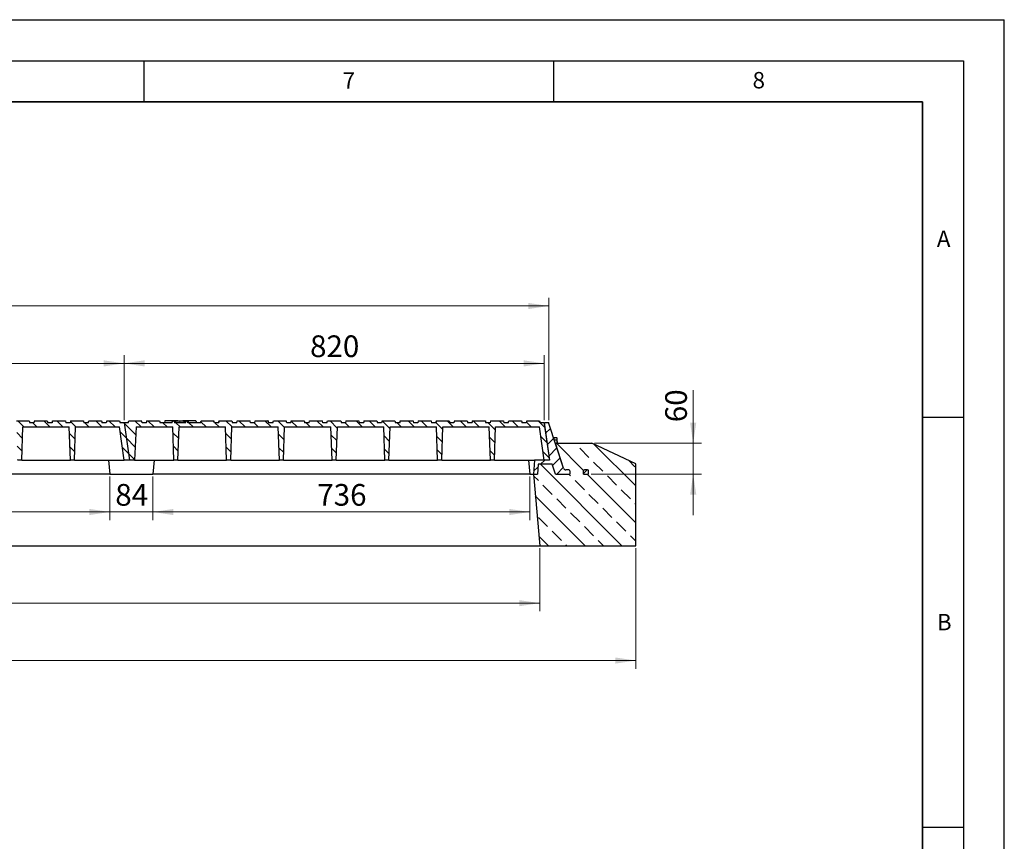
# Model space of a CAD drawing. Units: millimetres. Extents: x 0 to 420, y 0 to 297.
# Drawn here: x 300 to 420, y 197 to 297 of the extents above; entities that cross this region are included whole.
import ezdxf

# ---------------------------------------------------------------- set-up
doc = ezdxf.new("R2010")
doc.units = ezdxf.units.MM
doc.layers.add('LINIEN-DICK', color=7, linetype='Continuous', lineweight=35)
doc.layers.add('LINIEN-DÜNN', color=7, linetype='Continuous')
doc.layers.add('VORLAGE_TEXT', color=7, linetype='Continuous')
doc.styles.add('SLDTEXTSTYLE0', font='TXT', dxfattribs={"width": 0.605})
doc.dimstyles.new('SLDDIMSTYLE0', dxfattribs={"dimtxt": 2.568319, "dimasz": 2.5, "dimexe": 0, "dimexo": 0.0625, "dimgap": 0.64208, "dimtad": 1, "dimlfac": 16, "dimrnd": 1e-09, "dimzin": 12, "dimdsep": 46, "dimtxsty": 'SLDTEXTSTYLE0', "dimsah": 1, "dimcen": 0.09, "dimadec": 0, "dimazin": 3, "dimtfac": 1, "dimtdec": 3, "dimtofl": 0, "dimtmove": 0, "dimatfit": 3, "dimfxl": 1, "dimfrac": 2, "dimtolj": 1, "dimtzin": 12, "dimarcsym": 0})
doc.dimstyles.new('SLDDIMSTYLE1', dxfattribs={"dimtxt": 2.568319, "dimasz": 2.5, "dimexe": 0, "dimexo": 0.0625, "dimgap": 0.64208, "dimtad": 1, "dimlfac": 16, "dimrnd": 1e-09, "dimzin": 12, "dimdsep": 46, "dimtxsty": 'SLDTEXTSTYLE0', "dimsah": 1, "dimcen": 0.09, "dimadec": 0, "dimazin": 3, "dimtfac": 1, "dimtdec": 3, "dimtmove": 0, "dimatfit": 0, "dimfxl": 1, "dimfrac": 2, "dimtolj": 1, "dimtzin": 12, "dimarcsym": 0})
doc.dimstyles.new('SLDDIMSTYLE2', dxfattribs={"dimtxt": 2.568319, "dimasz": 2.5, "dimexe": 0, "dimexo": 0.0625, "dimgap": 0.64208, "dimtad": 1, "dimdec": 0, "dimlfac": 16, "dimrnd": 1e-09, "dimzin": 12, "dimdsep": 46, "dimtxsty": 'SLDTEXTSTYLE0', "dimsah": 1, "dimcen": 0.09, "dimadec": 0, "dimazin": 3, "dimtfac": 1, "dimtdec": 3, "dimtofl": 0, "dimtmove": 0, "dimatfit": 3, "dimfxl": 1, "dimfrac": 2, "dimtolj": 1, "dimtzin": 12, "dimarcsym": 0})
pattern_1 = [(45, (0, 0), (-0.79375, 0.79375), [])]
pattern_2 = [(135, (0, 0), (-0.79375, -0.79375), [])]

# ---------------------------------------------------------------- blocks, each defined once
blk = doc.blocks.new('_D')
at = {"color": 7, "linetype": 'Continuous', "lineweight": 0}
for p, q in [((209.53, 248.13), (209.53, 263.08)), ((209.53, 262.08), (364.41, 262.08)), ((364.41, 248.13), (364.41, 263.08))]:
    blk.add_line(p, q, dxfattribs=at)
at = {"color": 7, "linetype": 'Continuous', "lineweight": 18}
for points in [[(209.53, 262.08), (212.03, 261.7), (212.03, 262.45)], [(364.41, 262.08), (361.91, 262.45), (361.91, 261.7)]]:
    blk.add_solid(points, dxfattribs=at)
at = {"color": 7, "linetype": 'Continuous', "lineweight": 18, "insert": (283.05, 265.49), "char_height": 2.646, "attachment_point": 1, "style": 'SLDTEXTSTYLE0'}
blk.add_mtext('2478', dxfattribs=at)
blk = doc.blocks.new('_D_1')
at = {"color": 7, "linetype": 'Continuous', "lineweight": 0}
for p, q in [((382.03, 245.33), (382.03, 251.82)), ((369.97, 245.33), (383.03, 245.33)), ((382.03, 241.58), (382.03, 245.33)), ((369.58, 241.58), (383.03, 241.58)), ((382.03, 241.58), (382.03, 236.58))]:
    blk.add_line(p, q, dxfattribs=at)
at = {"color": 7, "linetype": 'Continuous', "lineweight": 18}
for points in [[(382.03, 245.33), (382.41, 247.83), (381.66, 247.83)], [(382.03, 241.58), (381.66, 239.08), (382.41, 239.08)]]:
    blk.add_solid(points, dxfattribs=at)
at = {"color": 7, "linetype": 'Continuous', "lineweight": 18, "insert": (378.62, 247.9), "char_height": 2.646, "attachment_point": 1, "rotation": 90, "style": 'SLDTEXTSTYLE0'}
blk.add_mtext('60', dxfattribs=at)
blk = doc.blocks.new('_D_2')
at = {"color": 7, "linetype": 'Continuous', "lineweight": 0}
for p, q in [((316.1, 241.28), (316.1, 235.95)), ((362.1, 241.28), (362.1, 235.95)), ((362.1, 236.95), (316.1, 236.95))]:
    blk.add_line(p, q, dxfattribs=at)
at = {"color": 7, "linetype": 'Continuous', "lineweight": 18}
for points in [[(316.1, 236.95), (318.6, 236.57), (318.6, 237.32)], [(362.1, 236.95), (359.6, 237.32), (359.6, 236.57)]]:
    blk.add_solid(points, dxfattribs=at)
at = {"color": 7, "linetype": 'Continuous', "lineweight": 18, "insert": (336.16, 240.36), "char_height": 2.646, "attachment_point": 1, "style": 'SLDTEXTSTYLE0'}
blk.add_mtext('736', dxfattribs=at)
blk = doc.blocks.new('_D_3')
at = {"color": 7, "linetype": 'Continuous', "lineweight": 0}
for p, q in [((310.85, 241.28), (310.85, 235.95)), ((316.1, 241.28), (316.1, 235.95)), ((310.85, 236.95), (305.85, 236.95)), ((310.85, 236.95), (316.1, 236.95)), ((316.1, 236.95), (321.1, 236.95))]:
    blk.add_line(p, q, dxfattribs=at)
at = {"color": 7, "linetype": 'Continuous', "lineweight": 18}
for points in [[(310.85, 236.95), (308.35, 237.32), (308.35, 236.57)], [(316.1, 236.95), (318.6, 236.57), (318.6, 237.32)]]:
    blk.add_solid(points, dxfattribs=at)
at = {"color": 7, "linetype": 'Continuous', "lineweight": 18, "insert": (311.51, 240.36), "char_height": 2.646, "attachment_point": 1, "style": 'SLDTEXTSTYLE0'}
blk.add_mtext('84', dxfattribs=at)
blk = doc.blocks.new('_D_4')
at = {"color": 7, "linetype": 'Continuous', "lineweight": 0}
for p, q in [((264.85, 241.28), (264.85, 235.95)), ((310.85, 241.28), (310.85, 235.95)), ((310.85, 236.95), (264.85, 236.95))]:
    blk.add_line(p, q, dxfattribs=at)
at = {"color": 7, "linetype": 'Continuous', "lineweight": 18}
for points in [[(264.85, 236.95), (267.35, 236.57), (267.35, 237.32)], [(310.85, 236.95), (308.35, 237.32), (308.35, 236.57)]]:
    blk.add_solid(points, dxfattribs=at)
at = {"color": 7, "linetype": 'Continuous', "lineweight": 18, "insert": (284.91, 240.36), "char_height": 2.646, "attachment_point": 1, "style": 'SLDTEXTSTYLE0'}
blk.add_mtext('736', dxfattribs=at)
blk = doc.blocks.new('_D_5')
at = {"color": 7, "linetype": 'Continuous', "lineweight": 0}
for p, q in [((312.59, 248.13), (312.59, 256.08)), ((363.84, 248.13), (363.84, 256.08)), ((312.59, 255.08), (363.84, 255.08))]:
    blk.add_line(p, q, dxfattribs=at)
at = {"color": 7, "linetype": 'Continuous', "lineweight": 18}
for points in [[(312.59, 255.08), (315.09, 254.7), (315.09, 255.45)], [(363.84, 255.08), (361.34, 255.45), (361.34, 254.7)]]:
    blk.add_solid(points, dxfattribs=at)
at = {"color": 7, "linetype": 'Continuous', "lineweight": 18, "insert": (335.28, 258.49), "char_height": 2.646, "attachment_point": 1, "style": 'SLDTEXTSTYLE0'}
blk.add_mtext('820', dxfattribs=at)
blk = doc.blocks.new('_D_6')
at = {"color": 7, "linetype": 'Continuous', "lineweight": 0}
for p, q in [((200.66, 232.53), (200.66, 217.83)), ((375.03, 232.53), (375.03, 217.83)), ((200.66, 218.83), (375.03, 218.83))]:
    blk.add_line(p, q, dxfattribs=at)
at = {"color": 7, "linetype": 'Continuous', "lineweight": 18}
for points in [[(200.66, 218.83), (203.16, 218.45), (203.16, 219.2)], [(375.03, 218.83), (372.53, 219.2), (372.53, 218.45)]]:
    blk.add_solid(points, dxfattribs=at)
at = {"color": 7, "linetype": 'Continuous', "lineweight": 18, "insert": (283.92, 222.24), "char_height": 2.646, "attachment_point": 1, "style": 'SLDTEXTSTYLE0'}
blk.add_mtext('2790', dxfattribs=at)
blk = doc.blocks.new('_D_7')
at = {"color": 7, "linetype": 'Continuous', "lineweight": 0}
for p, q in [((212.39, 232.53), (212.39, 224.83)), ((363.3, 232.53), (363.3, 224.83)), ((212.39, 225.83), (363.3, 225.83))]:
    blk.add_line(p, q, dxfattribs=at)
at = {"color": 7, "linetype": 'Continuous', "lineweight": 18}
for points in [[(212.39, 225.83), (214.89, 225.45), (214.89, 226.2)], [(363.3, 225.83), (360.8, 226.2), (360.8, 225.45)]]:
    blk.add_solid(points, dxfattribs=at)
at = {"color": 7, "linetype": 'Continuous', "lineweight": 18, "insert": (283.92, 229.24), "char_height": 2.646, "attachment_point": 1, "style": 'SLDTEXTSTYLE0'}
blk.add_mtext('2415', dxfattribs=at)
blk = doc.blocks.new('_D_12')
at = {"color": 7, "linetype": 'Continuous', "lineweight": 0}
for p, q in [((261.34, 248.13), (261.34, 256.08)), ((312.59, 248.13), (312.59, 256.08)), ((261.34, 255.08), (312.59, 255.08))]:
    blk.add_line(p, q, dxfattribs=at)
at = {"color": 7, "linetype": 'Continuous', "lineweight": 18}
for points in [[(261.34, 255.08), (263.84, 254.7), (263.84, 255.45)], [(312.59, 255.08), (310.09, 255.45), (310.09, 254.7)]]:
    blk.add_solid(points, dxfattribs=at)
at = {"color": 7, "linetype": 'Continuous', "lineweight": 18, "insert": (284.03, 258.49), "char_height": 2.646, "attachment_point": 1, "style": 'SLDTEXTSTYLE0'}
blk.add_mtext('820', dxfattribs=at)

msp = doc.modelspace()

# ---------------------------------------------------------------- hatches: boundary and pattern name
at = {"linetype": 'Continuous', "lineweight": 18}
h = msp.add_hatch(dxfattribs=at)
h.set_pattern_fill('DIN 201 grey cast iron', scale=0.25, angle=90, style=0, pattern_type=2)
h.set_pattern_definition(pattern_2)
edge = h.paths.add_edge_path(flags=0)
edge.add_line((303.86166, 248.0758), (303.79468, 247.8258))
edge.add_line((303.79468, 247.8258), (303.26968, 247.8258))
edge.add_line((303.26968, 247.8258), (303.20269, 248.0758))
edge.add_line((303.20269, 248.0758), (301.64916, 248.0758))
edge.add_line((301.64916, 248.0758), (301.58218, 247.8258))
edge.add_line((301.58218, 247.8258), (301.07593, 247.8258))
edge.add_line((301.07593, 247.8258), (301.00894, 248.0758))
edge.add_line((301.00894, 248.0758), (299.45541, 248.0758))
edge.add_line((299.45541, 248.0758), (299.38843, 247.8258))
edge.add_line((299.38843, 247.8258), (298.85718, 247.8258))
edge.add_line((298.85718, 247.8258), (298.79019, 248.0758))
edge.add_line((298.79019, 248.0758), (297.23666, 248.0758))
edge.add_line((297.23666, 248.0758), (297.16968, 247.8258))
edge.add_line((297.16968, 247.8258), (296.66968, 247.8258))
edge.add_line((296.66968, 247.8258), (296.60269, 248.0758))
edge.add_line((296.60269, 248.0758), (295.04916, 248.0758))
edge.add_line((295.04916, 248.0758), (294.98218, 247.8258))
edge.add_line((294.98218, 247.8258), (294.44468, 247.8258))
edge.add_line((294.44468, 247.8258), (294.37769, 248.0758))
edge.add_line((294.37769, 248.0758), (292.82416, 248.0758))
edge.add_line((292.82416, 248.0758), (292.75718, 247.8258))
edge.add_line((292.75718, 247.8258), (292.26343, 247.8258))
edge.add_line((292.26343, 247.8258), (292.19644, 248.0758))
edge.add_line((292.19644, 248.0758), (290.64291, 248.0758))
edge.add_line((290.64291, 248.0758), (290.57593, 247.8258))
edge.add_line((290.57593, 247.8258), (290.03218, 247.8258))
edge.add_line((290.03218, 247.8258), (289.96519, 248.0758))
edge.add_line((289.96519, 248.0758), (288.41166, 248.0758))
edge.add_line((288.41166, 248.0758), (288.34468, 247.8258))
edge.add_line((288.34468, 247.8258), (287.85718, 247.8258))
edge.add_line((287.85718, 247.8258), (287.79019, 248.0758))
edge.add_line((287.79019, 248.0758), (286.14916, 248.0758))
edge.add_line((286.14916, 248.0758), (286.08218, 247.8258))
edge.add_line((286.08218, 247.8258), (285.59468, 247.8258))
edge.add_line((285.59468, 247.8258), (285.52769, 248.0758))
edge.add_line((285.52769, 248.0758), (283.97416, 248.0758))
edge.add_line((283.97416, 248.0758), (283.90718, 247.8258))
edge.add_line((283.90718, 247.8258), (283.36343, 247.8258))
edge.add_line((283.36343, 247.8258), (283.29644, 248.0758))
edge.add_line((283.29644, 248.0758), (281.74291, 248.0758))
edge.add_line((281.74291, 248.0758), (281.67593, 247.8258))
edge.add_line((281.67593, 247.8258), (281.18218, 247.8258))
edge.add_line((281.18218, 247.8258), (281.11519, 248.0758))
edge.add_line((281.11519, 248.0758), (279.56166, 248.0758))
edge.add_line((279.56166, 248.0758), (279.49468, 247.8258))
edge.add_line((279.49468, 247.8258), (278.95718, 247.8258))
edge.add_line((278.95718, 247.8258), (278.89019, 248.0758))
edge.add_line((278.89019, 248.0758), (277.33666, 248.0758))
edge.add_line((277.33666, 248.0758), (277.26968, 247.8258))
edge.add_line((277.26968, 247.8258), (276.76968, 247.8258))
edge.add_line((276.76968, 247.8258), (276.70269, 248.0758))
edge.add_line((276.70269, 248.0758), (275.14916, 248.0758))
edge.add_line((275.14916, 248.0758), (275.08218, 247.8258))
edge.add_line((275.08218, 247.8258), (274.55093, 247.8258))
edge.add_line((274.55093, 247.8258), (274.48394, 248.0758))
edge.add_line((274.48394, 248.0758), (272.93041, 248.0758))
edge.add_line((272.93041, 248.0758), (272.86343, 247.8258))
edge.add_line((272.86343, 247.8258), (272.35718, 247.8258))
edge.add_line((272.35718, 247.8258), (272.29019, 248.0758))
edge.add_line((272.29019, 248.0758), (270.73666, 248.0758))
edge.add_line((270.73666, 248.0758), (270.66968, 247.8258))
edge.add_line((270.66968, 247.8258), (269.12644, 247.8258))
edge.add_spline(control_points=[(269.12644, 247.8258), (269.11831, 247.85611), (269.11019, 247.88642), (269.10206, 247.91674), (269.09343, 247.94892), (269.0848, 247.98111), (269.07618, 248.0133)], knot_values=[0.000093177, 0.000093177, 0.000093177, 0.000093177, 0.001599546, 0.001599546, 0.001599546, 0.003199093, 0.003199093, 0.003199093, 0.003199093], weights=[1, 1, 1, 1, 1, 1, 1], degree=3, periodic=0)
edge.add_line((269.07618, 248.0133), (268.87679, 248.0133))
edge.add_spline(control_points=[(268.87679, 248.0133), (268.86841, 247.98205), (268.86003, 247.9508), (268.85165, 247.91955), (268.84327, 247.8883), (268.83489, 247.85705), (268.82651, 247.8258)], knot_values=[0, 0, 0, 0, 0.001552995, 0.001552995, 0.001552995, 0.003105991, 0.003105991, 0.003105991, 0.003105991], weights=[1, 1, 1, 1, 1, 1, 1], degree=3, periodic=0)
edge.add_line((268.82651, 247.8258), (267.48796, 247.8258))
edge.add_spline(control_points=[(267.48796, 247.8258), (267.4712, 247.8883), (267.45443, 247.9508), (267.43767, 248.0133)], knot_values=[0, 0, 0, 0, 0.00310605, 0.00310605, 0.00310605, 0.00310605], weights=[1, 1, 1, 1], degree=3, periodic=0)
edge.add_line((267.43767, 248.0133), (267.23816, 248.0133))
edge.add_spline(control_points=[(267.23816, 248.0133), (267.22953, 247.98111), (267.2209, 247.94892), (267.21228, 247.91674), (267.20415, 247.88642), (267.19603, 247.85611), (267.1879, 247.8258)], knot_values=[0, 0, 0, 0, 0.001599542, 0.001599542, 0.001599542, 0.003105906, 0.003105906, 0.003105906, 0.003105906], weights=[1, 1, 1, 1, 1, 1, 1], degree=3, periodic=0)
edge.add_line((267.1879, 247.8258), (265.73843, 247.8258))
edge.add_line((265.73843, 247.8258), (265.67144, 248.0758))
edge.add_line((265.67144, 248.0758), (264.11791, 248.0758))
edge.add_line((264.11791, 248.0758), (264.05093, 247.8258))
edge.add_line((264.05093, 247.8258), (263.53218, 247.8258))
edge.add_line((263.53218, 247.8258), (263.46519, 248.0758))
edge.add_line((263.46519, 248.0758), (261.91166, 248.0758))
edge.add_line((261.91166, 248.0758), (261.84468, 247.8258))
edge.add_line((261.84468, 247.8258), (261.34468, 247.8258))
edge.add_line((261.34468, 247.8258), (261.98589, 243.2633))
edge.add_line((261.98589, 243.2633), (262.61089, 243.2633))
edge.add_line((262.61089, 243.2633), (262.8238, 247.3258))
edge.add_line((262.8238, 247.3258), (267.26531, 247.3258))
edge.add_line((267.26531, 247.3258), (267.40718, 243.2633))
edge.add_line((267.40718, 243.2633), (267.90718, 243.2633))
edge.add_line((267.90718, 243.2633), (268.04904, 247.3258))
edge.add_line((268.04904, 247.3258), (273.70281, 247.3258))
edge.add_line((273.70281, 247.3258), (273.84468, 243.2633))
edge.add_line((273.84468, 243.2633), (274.34468, 243.2633))
edge.add_line((274.34468, 243.2633), (274.48654, 247.3258))
edge.add_line((274.48654, 247.3258), (280.14031, 247.3258))
edge.add_line((280.14031, 247.3258), (280.28218, 243.2633))
edge.add_line((280.28218, 243.2633), (280.78218, 243.2633))
edge.add_line((280.78218, 243.2633), (280.92404, 247.3258))
edge.add_line((280.92404, 247.3258), (286.57781, 247.3258))
edge.add_line((286.57781, 247.3258), (286.71968, 243.2633))
edge.add_line((286.71968, 243.2633), (287.21968, 243.2633))
edge.add_line((287.21968, 243.2633), (287.36154, 247.3258))
edge.add_line((287.36154, 247.3258), (293.01531, 247.3258))
edge.add_line((293.01531, 247.3258), (293.15718, 243.2633))
edge.add_line((293.15718, 243.2633), (293.65718, 243.2633))
edge.add_line((293.65718, 243.2633), (293.79904, 247.3258))
edge.add_line((293.79904, 247.3258), (299.45281, 247.3258))
edge.add_line((299.45281, 247.3258), (299.59468, 243.2633))
edge.add_line((299.59468, 243.2633), (300.09468, 243.2633))
edge.add_line((300.09468, 243.2633), (300.23654, 247.3258))
edge.add_line((300.23654, 247.3258), (305.89031, 247.3258))
edge.add_line((305.89031, 247.3258), (306.03218, 243.2633))
edge.add_line((306.03218, 243.2633), (306.53218, 243.2633))
edge.add_line((306.53218, 243.2633), (306.67404, 247.3258))
edge.add_line((306.67404, 247.3258), (312.03995, 247.3258))
edge.add_line((312.03995, 247.3258), (312.61089, 243.2633))
edge.add_line((312.61089, 243.2633), (313.23589, 243.2633))
edge.add_line((313.23589, 243.2633), (312.59468, 247.8258))
edge.add_line((312.59468, 247.8258), (312.09468, 247.8258))
edge.add_line((312.09468, 247.8258), (312.02769, 248.0758))
edge.add_line((312.02769, 248.0758), (310.47416, 248.0758))
edge.add_line((310.47416, 248.0758), (310.40718, 247.8258))
edge.add_line((310.40718, 247.8258), (309.88843, 247.8258))
edge.add_line((309.88843, 247.8258), (309.82144, 248.0758))
edge.add_line((309.82144, 248.0758), (308.26791, 248.0758))
edge.add_line((308.26791, 248.0758), (308.20093, 247.8258))
edge.add_line((308.20093, 247.8258), (307.68218, 247.8258))
edge.add_line((307.68218, 247.8258), (307.61519, 248.0758))
edge.add_line((307.61519, 248.0758), (306.06166, 248.0758))
edge.add_line((306.06166, 248.0758), (305.99468, 247.8258))
edge.add_line((305.99468, 247.8258), (305.48218, 247.8258))
edge.add_line((305.48218, 247.8258), (305.41519, 248.0758))
edge.add_line((305.41519, 248.0758), (303.86166, 248.0758))
h = msp.add_hatch(dxfattribs=at)
h.set_pattern_fill('DIN 201 grey cast iron', scale=0.25, angle=90, style=0, pattern_type=2)
h.set_pattern_definition(pattern_2)
edge = h.paths.add_edge_path(flags=0)
edge.add_line((355.11166, 248.0758), (355.04468, 247.8258))
edge.add_line((355.04468, 247.8258), (354.51968, 247.8258))
edge.add_line((354.51968, 247.8258), (354.45269, 248.0758))
edge.add_line((354.45269, 248.0758), (352.89916, 248.0758))
edge.add_line((352.89916, 248.0758), (352.83218, 247.8258))
edge.add_line((352.83218, 247.8258), (352.32593, 247.8258))
edge.add_line((352.32593, 247.8258), (352.25894, 248.0758))
edge.add_line((352.25894, 248.0758), (350.70541, 248.0758))
edge.add_line((350.70541, 248.0758), (350.63843, 247.8258))
edge.add_line((350.63843, 247.8258), (350.10718, 247.8258))
edge.add_line((350.10718, 247.8258), (350.04019, 248.0758))
edge.add_line((350.04019, 248.0758), (348.48666, 248.0758))
edge.add_line((348.48666, 248.0758), (348.41968, 247.8258))
edge.add_line((348.41968, 247.8258), (347.91968, 247.8258))
edge.add_line((347.91968, 247.8258), (347.85269, 248.0758))
edge.add_line((347.85269, 248.0758), (346.29916, 248.0758))
edge.add_line((346.29916, 248.0758), (346.23218, 247.8258))
edge.add_line((346.23218, 247.8258), (345.69468, 247.8258))
edge.add_line((345.69468, 247.8258), (345.62769, 248.0758))
edge.add_line((345.62769, 248.0758), (344.07416, 248.0758))
edge.add_line((344.07416, 248.0758), (344.00718, 247.8258))
edge.add_line((344.00718, 247.8258), (343.51343, 247.8258))
edge.add_line((343.51343, 247.8258), (343.44644, 248.0758))
edge.add_line((343.44644, 248.0758), (341.89291, 248.0758))
edge.add_line((341.89291, 248.0758), (341.82593, 247.8258))
edge.add_line((341.82593, 247.8258), (341.28218, 247.8258))
edge.add_line((341.28218, 247.8258), (341.21519, 248.0758))
edge.add_line((341.21519, 248.0758), (339.66166, 248.0758))
edge.add_line((339.66166, 248.0758), (339.59468, 247.8258))
edge.add_line((339.59468, 247.8258), (339.10718, 247.8258))
edge.add_line((339.10718, 247.8258), (339.04019, 248.0758))
edge.add_line((339.04019, 248.0758), (337.39916, 248.0758))
edge.add_line((337.39916, 248.0758), (337.33218, 247.8258))
edge.add_line((337.33218, 247.8258), (336.84468, 247.8258))
edge.add_line((336.84468, 247.8258), (336.77769, 248.0758))
edge.add_line((336.77769, 248.0758), (335.22416, 248.0758))
edge.add_line((335.22416, 248.0758), (335.15718, 247.8258))
edge.add_line((335.15718, 247.8258), (334.61343, 247.8258))
edge.add_line((334.61343, 247.8258), (334.54644, 248.0758))
edge.add_line((334.54644, 248.0758), (332.99291, 248.0758))
edge.add_line((332.99291, 248.0758), (332.92593, 247.8258))
edge.add_line((332.92593, 247.8258), (332.43218, 247.8258))
edge.add_line((332.43218, 247.8258), (332.36519, 248.0758))
edge.add_line((332.36519, 248.0758), (330.81166, 248.0758))
edge.add_line((330.81166, 248.0758), (330.74468, 247.8258))
edge.add_line((330.74468, 247.8258), (330.20718, 247.8258))
edge.add_line((330.20718, 247.8258), (330.14019, 248.0758))
edge.add_line((330.14019, 248.0758), (328.58666, 248.0758))
edge.add_line((328.58666, 248.0758), (328.51968, 247.8258))
edge.add_line((328.51968, 247.8258), (328.01968, 247.8258))
edge.add_line((328.01968, 247.8258), (327.95269, 248.0758))
edge.add_line((327.95269, 248.0758), (326.39916, 248.0758))
edge.add_line((326.39916, 248.0758), (326.33218, 247.8258))
edge.add_line((326.33218, 247.8258), (325.80093, 247.8258))
edge.add_line((325.80093, 247.8258), (325.73394, 248.0758))
edge.add_line((325.73394, 248.0758), (324.18041, 248.0758))
edge.add_line((324.18041, 248.0758), (324.11343, 247.8258))
edge.add_line((324.11343, 247.8258), (323.60718, 247.8258))
edge.add_line((323.60718, 247.8258), (323.54019, 248.0758))
edge.add_line((323.54019, 248.0758), (321.98666, 248.0758))
edge.add_line((321.98666, 248.0758), (321.91968, 247.8258))
edge.add_line((321.91968, 247.8258), (320.37644, 247.8258))
edge.add_spline(control_points=[(320.37644, 247.8258), (320.36831, 247.85611), (320.36019, 247.88642), (320.35206, 247.91674), (320.34343, 247.94892), (320.3348, 247.98111), (320.32618, 248.0133)], knot_values=[0.000093177, 0.000093177, 0.000093177, 0.000093177, 0.001599546, 0.001599546, 0.001599546, 0.003199093, 0.003199093, 0.003199093, 0.003199093], weights=[1, 1, 1, 1, 1, 1, 1], degree=3, periodic=0)
edge.add_line((320.32618, 248.0133), (320.12679, 248.0133))
edge.add_spline(control_points=[(320.12679, 248.0133), (320.11841, 247.98205), (320.11003, 247.9508), (320.10165, 247.91955), (320.09327, 247.8883), (320.08489, 247.85705), (320.07651, 247.8258)], knot_values=[0, 0, 0, 0, 0.001552995, 0.001552995, 0.001552995, 0.003105991, 0.003105991, 0.003105991, 0.003105991], weights=[1, 1, 1, 1, 1, 1, 1], degree=3, periodic=0)
edge.add_line((320.07651, 247.8258), (318.73796, 247.8258))
edge.add_spline(control_points=[(318.73796, 247.8258), (318.7212, 247.8883), (318.70443, 247.9508), (318.68767, 248.0133)], knot_values=[0, 0, 0, 0, 0.00310605, 0.00310605, 0.00310605, 0.00310605], weights=[1, 1, 1, 1], degree=3, periodic=0)
edge.add_line((318.68767, 248.0133), (318.48816, 248.0133))
edge.add_spline(control_points=[(318.48816, 248.0133), (318.47953, 247.98111), (318.4709, 247.94892), (318.46228, 247.91674), (318.45415, 247.88642), (318.44603, 247.85611), (318.4379, 247.8258)], knot_values=[0, 0, 0, 0, 0.001599542, 0.001599542, 0.001599542, 0.003105906, 0.003105906, 0.003105906, 0.003105906], weights=[1, 1, 1, 1, 1, 1, 1], degree=3, periodic=0)
edge.add_line((318.4379, 247.8258), (316.98843, 247.8258))
edge.add_line((316.98843, 247.8258), (316.92144, 248.0758))
edge.add_line((316.92144, 248.0758), (315.36791, 248.0758))
edge.add_line((315.36791, 248.0758), (315.30093, 247.8258))
edge.add_line((315.30093, 247.8258), (314.78218, 247.8258))
edge.add_line((314.78218, 247.8258), (314.71519, 248.0758))
edge.add_line((314.71519, 248.0758), (313.16166, 248.0758))
edge.add_line((313.16166, 248.0758), (313.09468, 247.8258))
edge.add_line((313.09468, 247.8258), (312.59468, 247.8258))
edge.add_line((312.59468, 247.8258), (313.23589, 243.2633))
edge.add_line((313.23589, 243.2633), (313.86089, 243.2633))
edge.add_line((313.86089, 243.2633), (314.0738, 247.3258))
edge.add_line((314.0738, 247.3258), (318.51531, 247.3258))
edge.add_line((318.51531, 247.3258), (318.65718, 243.2633))
edge.add_line((318.65718, 243.2633), (319.15718, 243.2633))
edge.add_line((319.15718, 243.2633), (319.29904, 247.3258))
edge.add_line((319.29904, 247.3258), (324.95281, 247.3258))
edge.add_line((324.95281, 247.3258), (325.09468, 243.2633))
edge.add_line((325.09468, 243.2633), (325.59468, 243.2633))
edge.add_line((325.59468, 243.2633), (325.73654, 247.3258))
edge.add_line((325.73654, 247.3258), (331.39031, 247.3258))
edge.add_line((331.39031, 247.3258), (331.53218, 243.2633))
edge.add_line((331.53218, 243.2633), (332.03218, 243.2633))
edge.add_line((332.03218, 243.2633), (332.17404, 247.3258))
edge.add_line((332.17404, 247.3258), (337.82781, 247.3258))
edge.add_line((337.82781, 247.3258), (337.96968, 243.2633))
edge.add_line((337.96968, 243.2633), (338.46968, 243.2633))
edge.add_line((338.46968, 243.2633), (338.61154, 247.3258))
edge.add_line((338.61154, 247.3258), (344.26531, 247.3258))
edge.add_line((344.26531, 247.3258), (344.40718, 243.2633))
edge.add_line((344.40718, 243.2633), (344.90718, 243.2633))
edge.add_line((344.90718, 243.2633), (345.04904, 247.3258))
edge.add_line((345.04904, 247.3258), (350.70281, 247.3258))
edge.add_line((350.70281, 247.3258), (350.84468, 243.2633))
edge.add_line((350.84468, 243.2633), (351.34468, 243.2633))
edge.add_line((351.34468, 243.2633), (351.48654, 247.3258))
edge.add_line((351.48654, 247.3258), (357.14031, 247.3258))
edge.add_line((357.14031, 247.3258), (357.28218, 243.2633))
edge.add_line((357.28218, 243.2633), (357.78218, 243.2633))
edge.add_line((357.78218, 243.2633), (357.92404, 247.3258))
edge.add_line((357.92404, 247.3258), (363.28995, 247.3258))
edge.add_line((363.28995, 247.3258), (363.86089, 243.2633))
edge.add_line((363.86089, 243.2633), (364.48589, 243.2633))
edge.add_line((364.48589, 243.2633), (363.84468, 247.8258))
edge.add_line((363.84468, 247.8258), (363.34468, 247.8258))
edge.add_line((363.34468, 247.8258), (363.27769, 248.0758))
edge.add_line((363.27769, 248.0758), (361.72416, 248.0758))
edge.add_line((361.72416, 248.0758), (361.65718, 247.8258))
edge.add_line((361.65718, 247.8258), (361.13843, 247.8258))
edge.add_line((361.13843, 247.8258), (361.07144, 248.0758))
edge.add_line((361.07144, 248.0758), (359.51791, 248.0758))
edge.add_line((359.51791, 248.0758), (359.45093, 247.8258))
edge.add_line((359.45093, 247.8258), (358.93218, 247.8258))
edge.add_line((358.93218, 247.8258), (358.86519, 248.0758))
edge.add_line((358.86519, 248.0758), (357.31166, 248.0758))
edge.add_line((357.31166, 248.0758), (357.24468, 247.8258))
edge.add_line((357.24468, 247.8258), (356.73218, 247.8258))
edge.add_line((356.73218, 247.8258), (356.66519, 248.0758))
edge.add_line((356.66519, 248.0758), (355.11166, 248.0758))
h = msp.add_hatch(dxfattribs=at)
h.set_pattern_fill('DIN 201 grey cast iron', scale=0.25, style=0, pattern_type=2)
h.set_pattern_definition(pattern_1)
edge = h.paths.add_edge_path(flags=0)
edge.add_line((366.2053, 242.29173), (364.43524, 247.73943))
edge.add_arc((364.31636, 247.7008), 0.125, 18, 90)
edge.add_line((364.31636, 247.8258), (363.98847, 247.8258))
edge.add_arc((363.98847, 247.7008), 0.125, 90, 188)
edge.add_line((363.86469, 247.6834), (364.48589, 243.2633))
edge.add_line((364.48589, 243.2633), (362.68319, 243.2633))
edge.add_line((362.68319, 243.2633), (362.53556, 241.5758))
edge.add_line((362.53556, 241.5758), (363.03556, 241.5758))
edge.add_line((363.03556, 241.5758), (363.09779, 242.7633))
edge.add_line((363.09779, 242.7633), (364.82712, 242.7633))
edge.add_line((364.82712, 242.7633), (365.21297, 241.5758))
edge.add_line((365.21297, 241.5758), (366.96297, 241.5758))
edge.add_line((366.96297, 241.5758), (366.96297, 241.9508))
edge.add_arc((366.83797, 241.9508), 0.125, 0, 90)
edge.add_line((366.83797, 242.0758), (366.50251, 242.0758))
edge.add_arc((366.50251, 242.3883), 0.3125, 198, 270, ccw=False)
h = msp.add_hatch(dxfattribs=at)
h.set_pattern_fill('ANSI33', scale=0.5, angle=90, style=0)
edge = h.paths.add_edge_path(flags=0)
edge.add_line((366.96297, 241.5758), (365.21297, 241.5758))
edge.add_line((365.21297, 241.5758), (364.82712, 242.7633))
edge.add_line((364.82712, 242.7633), (363.09779, 242.7633))
edge.add_line((363.09779, 242.7633), (363.03556, 241.5758))
edge.add_line((363.03556, 241.5758), (362.53556, 241.5758))
edge.add_line((362.53556, 241.5758), (363.30108, 232.8258))
edge.add_line((363.30108, 232.8258), (375.03218, 232.8258))
edge.add_line((375.03218, 232.8258), (375.03218, 242.8258))
edge.add_line((375.03218, 242.8258), (369.67091, 245.3258))
edge.add_line((369.67091, 245.3258), (365.21948, 245.3258))
edge.add_line((365.21948, 245.3258), (366.2053, 242.29173))
edge.add_arc((366.50251, 242.3883), 0.3125, 198, 270)
edge.add_line((366.50251, 242.0758), (366.83797, 242.0758))
edge.add_arc((366.83797, 241.9508), 0.125, 0, 90, ccw=False)
edge.add_line((366.96297, 241.9508), (366.96297, 241.5758))
edge = h.paths.add_edge_path(flags=0)
edge.add_arc((369.15047, 241.9508), 0.125, 0, 90, ccw=False)
edge.add_line((369.27547, 241.9508), (369.27547, 241.5758))
edge.add_line((369.27547, 241.5758), (368.65047, 241.5758))
edge.add_line((368.65047, 241.5758), (368.65047, 241.9508))
edge.add_arc((368.77547, 241.9508), 0.125, 90, 180, ccw=False)
edge.add_line((368.77547, 242.0758), (369.15047, 242.0758))
h = msp.add_hatch(dxfattribs=at)
h.set_pattern_fill('DIN 201 grey cast iron', scale=0.25, style=0, pattern_type=2)
h.set_pattern_definition(pattern_1)
edge = h.paths.add_edge_path(flags=0)
edge.add_line((369.27547, 241.5758), (369.27547, 241.9508))
edge.add_arc((369.15047, 241.9508), 0.125, 0, 90)
edge.add_line((369.15047, 242.0758), (368.77547, 242.0758))
edge.add_arc((368.77547, 241.9508), 0.125, 90, 180)
edge.add_line((368.65047, 241.9508), (368.65047, 241.5758))
edge.add_line((368.65047, 241.5758), (369.27547, 241.5758))

# ---------------------------------------------------------------- linework, layer by layer
at = {"color": 7, "linetype": 'Continuous', "lineweight": 25}
for p, q in [((299.45541, 248.0758), (301.00894, 248.0758)), ((301.00894, 248.0758), (301.07593, 247.8258)), ((301.00894, 248.0758), (301.01519, 248.0758)), ((301.01519, 248.0758), (301.08218, 247.8258)), ((301.58218, 247.8258), (301.07593, 247.8258)), ((301.64916, 248.0758), (301.58218, 247.8258)), ((301.64916, 248.0758), (303.20269, 248.0758)), ((303.20269, 248.0758), (303.26968, 247.8258)), ((303.79468, 247.8258), (303.26968, 247.8258)), ((303.85541, 248.0758), (303.78843, 247.8258)), ((303.79468, 247.8258), (303.86166, 248.0758)), ((303.85541, 248.0758), (303.86166, 248.0758)), ((303.86166, 248.0758), (305.41519, 248.0758)), ((305.41519, 248.0758), (305.48218, 247.8258)), ((305.41519, 248.0758), (305.42769, 248.0758)), ((305.42769, 248.0758), (305.49468, 247.8258)), ((305.99468, 247.8258), (305.48218, 247.8258)), ((306.06166, 248.0758), (305.99468, 247.8258)), ((306.06166, 248.0758), (307.61519, 248.0758)), ((307.61519, 248.0758), (307.68218, 247.8258)), ((308.20093, 247.8258), (307.68218, 247.8258)), ((308.20093, 247.8258), (308.26791, 248.0758)), ((308.26791, 248.0758), (309.82144, 248.0758)), ((309.82144, 248.0758), (309.88843, 247.8258)), ((309.82144, 248.0758), (309.84019, 248.0758)), ((309.84019, 248.0758), (309.90718, 247.8258)), ((310.40718, 247.8258), (309.88843, 247.8258)), ((310.47416, 248.0758), (310.40718, 247.8258)), ((310.47416, 248.0758), (312.02769, 248.0758)), ((312.02769, 248.0758), (312.09468, 247.8258)), ((312.59468, 247.8258), (312.09468, 247.8258)), ((312.59468, 247.8258), (313.23589, 243.2633)), ((313.09468, 247.8258), (312.59468, 247.8258)), ((313.09468, 247.8258), (313.16166, 248.0758)), ((313.16166, 248.0758), (314.71519, 248.0758)), ((314.78218, 247.8258), (314.71519, 248.0758)), ((315.30093, 247.8258), (314.78218, 247.8258)), ((315.34916, 248.0758), (315.28218, 247.8258)), ((315.30093, 247.8258), (315.36791, 248.0758)), ((315.36791, 248.0758), (315.34916, 248.0758)), ((315.36791, 248.0758), (316.92144, 248.0758)), ((316.92144, 248.0758), (316.98843, 247.8258)), ((318.4379, 247.8258), (316.98843, 247.8258)), ((317.57416, 248.0758), (317.50718, 247.8258)), ((319.12769, 248.0758), (317.57416, 248.0758)), ((318.43762, 247.8258), (318.48787, 248.0133)), ((318.68767, 248.0133), (318.48816, 248.0133)), ((318.68767, 248.0133), (318.73796, 247.8258)), ((320.07651, 247.8258), (318.73796, 247.8258)), ((319.12769, 248.0758), (319.14444, 248.0133)), ((319.76166, 248.0758), (319.74492, 248.0133)), ((319.77416, 248.0758), (319.75742, 248.0133)), ((319.77416, 248.0758), (319.76166, 248.0758)), ((321.32769, 248.0758), (319.77416, 248.0758)), ((320.32618, 248.0133), (320.12679, 248.0133)), ((320.37674, 247.8258), (320.32648, 248.0133)), ((320.34913, 248.0133), (320.40718, 248.0133)), ((321.91968, 247.8258), (320.37644, 247.8258)), ((320.45742, 247.8258), (320.40718, 248.0133)), ((320.46961, 247.8258), (320.40718, 248.0133)), ((321.32769, 248.0758), (321.39468, 247.8258)), ((321.33394, 248.0758), (321.32769, 248.0758)), ((321.33394, 248.0758), (321.40093, 247.8258)), ((321.91968, 247.8258), (321.98666, 248.0758)), ((321.98666, 248.0758), (323.54019, 248.0758)), ((323.60718, 247.8258), (323.54019, 248.0758)), ((324.11343, 247.8258), (323.60718, 247.8258)), ((324.17416, 248.0758), (324.10718, 247.8258)), ((324.11343, 247.8258), (324.18041, 248.0758)), ((324.18041, 248.0758), (324.17416, 248.0758)), ((324.18041, 248.0758), (325.73394, 248.0758)), ((325.73394, 248.0758), (325.80093, 247.8258)), ((325.74644, 248.0758), (325.73394, 248.0758)), ((325.74644, 248.0758), (325.81343, 247.8258)), ((326.33218, 247.8258), (325.80093, 247.8258)), ((326.33218, 247.8258), (326.39916, 248.0758)), ((326.39916, 248.0758), (327.95269, 248.0758)), ((328.01968, 247.8258), (327.95269, 248.0758)), ((328.51968, 247.8258), (328.01968, 247.8258)), ((328.51968, 247.8258), (328.58666, 248.0758)), ((328.58666, 248.0758), (330.14019, 248.0758)), ((330.14019, 248.0758), (330.20718, 247.8258)), ((330.15894, 248.0758), (330.14019, 248.0758)), ((330.15894, 248.0758), (330.22593, 247.8258)), ((330.74468, 247.8258), (330.20718, 247.8258)), ((330.74468, 247.8258), (330.81166, 248.0758)), ((330.81166, 248.0758), (332.36519, 248.0758)), ((332.43218, 247.8258), (332.36519, 248.0758)), ((332.92593, 247.8258), (332.43218, 247.8258)), ((332.92593, 247.8258), (332.99291, 248.0758)), ((332.99291, 248.0758), (334.54644, 248.0758)), ((334.54644, 248.0758), (334.61343, 247.8258)), ((334.57144, 248.0758), (334.54644, 248.0758)), ((334.57144, 248.0758), (334.63843, 247.8258)), ((335.15718, 247.8258), (334.61343, 247.8258)), ((335.15718, 247.8258), (335.22416, 248.0758)), ((335.22416, 248.0758), (336.77769, 248.0758)), ((336.84468, 247.8258), (336.77769, 248.0758)), ((337.33218, 247.8258), (336.84468, 247.8258)), ((337.33218, 247.8258), (337.39916, 248.0758)), ((337.39916, 248.0758), (339.04019, 248.0758)), ((339.04019, 248.0758), (339.10718, 247.8258)), ((339.59468, 247.8258), (339.10718, 247.8258)), ((339.66166, 248.0758), (339.59468, 247.8258)), ((339.66166, 248.0758), (341.21519, 248.0758)), ((341.21519, 248.0758), (341.28218, 247.8258)), ((341.82593, 247.8258), (341.28218, 247.8258)), ((341.86791, 248.0758), (341.80093, 247.8258)), ((341.82593, 247.8258), (341.89291, 248.0758)), ((341.86791, 248.0758), (341.89291, 248.0758)), ((341.89291, 248.0758), (343.44644, 248.0758)), ((343.44644, 248.0758), (343.51343, 247.8258)), ((344.00718, 247.8258), (343.51343, 247.8258)), ((344.07416, 248.0758), (344.00718, 247.8258)), ((344.07416, 248.0758), (345.62769, 248.0758)), ((345.62769, 248.0758), (345.69468, 247.8258)), ((346.23218, 247.8258), (345.69468, 247.8258)), ((346.28041, 248.0758), (346.21343, 247.8258)), ((346.23218, 247.8258), (346.29916, 248.0758)), ((346.28041, 248.0758), (346.29916, 248.0758)), ((346.29916, 248.0758), (347.85269, 248.0758)), ((347.85269, 248.0758), (347.91968, 247.8258)), ((348.41968, 247.8258), (347.91968, 247.8258)), ((348.48666, 248.0758), (348.41968, 247.8258)), ((348.48666, 248.0758), (350.04019, 248.0758)), ((350.04019, 248.0758), (350.10718, 247.8258)), ((350.63843, 247.8258), (350.10718, 247.8258)), ((350.69291, 248.0758), (350.62593, 247.8258)), ((350.63843, 247.8258), (350.70541, 248.0758)), ((350.69291, 248.0758), (350.70541, 248.0758)), ((350.70541, 248.0758), (352.25894, 248.0758)), ((352.25894, 248.0758), (352.32593, 247.8258)), ((352.25894, 248.0758), (352.26519, 248.0758)), ((352.26519, 248.0758), (352.33218, 247.8258)), ((352.83218, 247.8258), (352.32593, 247.8258)), ((352.89916, 248.0758), (352.83218, 247.8258)), ((352.89916, 248.0758), (354.45269, 248.0758)), ((354.45269, 248.0758), (354.51968, 247.8258)), ((355.04468, 247.8258), (354.51968, 247.8258)), ((355.10541, 248.0758), (355.03843, 247.8258)), ((355.04468, 247.8258), (355.11166, 248.0758)), ((355.10541, 248.0758), (355.11166, 248.0758)), ((355.11166, 248.0758), (356.66519, 248.0758)), ((356.66519, 248.0758), (356.73218, 247.8258)), ((356.66519, 248.0758), (356.67769, 248.0758)), ((356.67769, 248.0758), (356.74468, 247.8258)), ((357.24468, 247.8258), (356.73218, 247.8258)), ((357.31166, 248.0758), (357.24468, 247.8258)), ((357.31166, 248.0758), (358.86519, 248.0758)), ((358.86519, 248.0758), (358.93218, 247.8258)), ((359.45093, 247.8258), (358.93218, 247.8258)), ((359.45093, 247.8258), (359.51791, 248.0758)), ((359.51791, 248.0758), (361.07144, 248.0758)), ((361.07144, 248.0758), (361.13843, 247.8258)), ((361.07144, 248.0758), (361.09019, 248.0758)), ((361.09019, 248.0758), (361.15718, 247.8258)), ((361.65718, 247.8258), (361.13843, 247.8258)), ((361.72416, 248.0758), (361.65718, 247.8258)), ((361.72416, 248.0758), (363.27769, 248.0758)), ((363.27769, 248.0758), (363.34468, 247.8258)), ((363.84468, 247.8258), (363.34468, 247.8258)), ((363.84468, 247.8258), (364.48589, 243.2633)), ((363.86469, 247.6834), (364.48589, 243.2633)), ((364.31636, 247.8258), (363.98847, 247.8258)), ((366.2053, 242.29173), (364.43524, 247.73943)), ((300.09468, 243.2633), (300.23654, 247.3258)), ((300.23654, 247.3258), (305.89031, 247.3258)), ((306.03218, 243.2633), (305.89031, 247.3258)), ((306.53218, 243.2633), (306.67404, 247.3258)), ((306.67404, 247.3258), (312.03995, 247.3258)), ((312.61089, 243.2633), (312.03995, 247.3258)), ((314.0738, 247.3258), (313.86089, 243.2633)), ((314.0738, 247.3258), (318.51531, 247.3258)), ((318.65718, 243.2633), (318.51531, 247.3258)), ((319.15718, 243.2633), (319.29904, 247.3258)), ((319.29904, 247.3258), (324.95281, 247.3258)), ((325.09468, 243.2633), (324.95281, 247.3258)), ((325.59468, 243.2633), (325.73654, 247.3258)), ((325.73654, 247.3258), (331.39031, 247.3258)), ((331.53218, 243.2633), (331.39031, 247.3258)), ((332.03218, 243.2633), (332.17404, 247.3258)), ((332.17404, 247.3258), (337.82781, 247.3258)), ((337.96968, 243.2633), (337.82781, 247.3258)), ((338.46968, 243.2633), (338.61154, 247.3258)), ((338.61154, 247.3258), (344.26531, 247.3258)), ((344.40718, 243.2633), (344.26531, 247.3258)), ((344.90718, 243.2633), (345.04904, 247.3258)), ((345.04904, 247.3258), (350.70281, 247.3258)), ((350.84468, 243.2633), (350.70281, 247.3258)), ((351.34468, 243.2633), (351.48654, 247.3258)), ((351.48654, 247.3258), (357.14031, 247.3258)), ((357.28218, 243.2633), (357.14031, 247.3258)), ((357.78218, 243.2633), (357.92404, 247.3258)), ((357.92404, 247.3258), (363.28995, 247.3258)), ((363.86089, 243.2633), (363.28995, 247.3258)), ((365.0539, 245.9508), (365.0164, 245.9508)), ((365.0539, 245.88381), (365.0539, 246.02815)), ((365.0539, 246.02815), (365.37174, 246.02815)), ((365.0539, 245.83539), (365.0539, 245.88381)), ((365.08507, 245.73947), (365.37174, 245.73947)), ((366.2053, 242.29173), (365.21948, 245.3258)), ((365.21948, 245.3258), (369.67091, 245.3258)), ((365.4164, 245.9508), (365.37174, 246.02815)), ((365.4164, 245.4508), (365.40027, 245.3258)), ((365.4164, 245.88381), (365.4164, 245.9508)), ((365.4164, 245.4508), (365.4164, 245.88381)), ((365.4164, 245.3258), (365.4164, 245.4508)), ((375.03218, 242.8258), (369.67091, 245.3258)), ((300.09468, 243.2633), (299.59468, 243.2633)), ((300.09468, 243.2633), (306.03218, 243.2633)), ((306.53218, 243.2633), (306.03218, 243.2633)), ((306.53218, 243.2633), (312.61089, 243.2633)), ((310.70042, 243.2633), (310.84806, 241.5758)), ((313.23589, 243.2633), (312.61089, 243.2633)), ((313.86089, 243.2633), (313.23589, 243.2633)), ((313.86089, 243.2633), (318.65718, 243.2633)), ((316.24569, 243.2633), (316.09806, 241.5758)), ((319.15718, 243.2633), (318.65718, 243.2633)), ((319.15718, 243.2633), (325.09468, 243.2633)), ((325.59468, 243.2633), (325.09468, 243.2633)), ((325.59468, 243.2633), (331.53218, 243.2633)), ((332.03218, 243.2633), (331.53218, 243.2633)), ((332.03218, 243.2633), (337.96968, 243.2633)), ((338.46968, 243.2633), (337.96968, 243.2633)), ((338.46968, 243.2633), (344.40718, 243.2633)), ((344.90718, 243.2633), (344.40718, 243.2633)), ((344.90718, 243.2633), (350.84468, 243.2633)), ((351.34468, 243.2633), (350.84468, 243.2633)), ((351.34468, 243.2633), (357.28218, 243.2633)), ((357.78218, 243.2633), (357.28218, 243.2633)), ((357.78218, 243.2633), (362.68319, 243.2633)), ((361.95042, 243.2633), (362.09806, 241.5758)), ((362.68319, 243.2633), (362.53556, 241.5758)), ((364.48589, 243.2633), (362.68319, 243.2633)), ((363.09779, 242.7633), (363.03556, 241.5758)), ((364.82712, 242.7633), (363.09779, 242.7633)), ((364.48589, 243.2633), (363.86089, 243.2633)), ((365.21297, 241.5758), (364.82712, 242.7633)), ((375.03218, 232.8258), (375.03218, 242.8258)), ((310.84806, 241.5758), (264.84806, 241.5758)), ((310.84806, 241.5758), (316.09806, 241.5758)), ((362.09806, 241.5758), (316.09806, 241.5758)), ((362.09806, 241.5758), (362.53556, 241.5758)), ((362.53556, 241.5758), (363.03556, 241.5758)), ((362.53556, 241.5758), (363.30108, 232.8258)), ((365.21297, 241.5758), (366.96297, 241.5758)), ((366.83797, 242.0758), (366.50251, 242.0758)), ((366.96297, 241.9508), (366.96297, 241.5758)), ((368.65047, 241.5758), (368.65047, 241.9508)), ((368.65047, 241.5758), (369.27547, 241.5758)), ((369.15047, 242.0758), (368.77547, 242.0758)), ((369.27547, 241.5758), (369.27547, 241.9508)), ((212.38827, 232.8258), (363.30108, 232.8258)), ((363.30108, 232.8258), (375.03218, 232.8258))]:
    msp.add_line(p, q, dxfattribs=at)
at = {"color": 8, "linetype": 'Continuous', "lineweight": 18}
msp.add_line((319.40615, 247.8258), (319.40614, 248.0133), dxfattribs=at)
at = {"color": 7, "linetype": 'Continuous', "lineweight": 0}
for p, q in [((364.33511, 247.8258), (364.46968, 247.8258)), ((364.42945, 247.75726), (364.38786, 247.88524))]:
    msp.add_line(p, q, dxfattribs=at)
at = {"color": 7, "linetype": 'Continuous', "lineweight": 25, "flags": 128}
for points in [[(318.4379, 247.8258), (318.46228, 247.91674), (318.48816, 248.0133)], [(318.89374, 247.8258), (318.88793, 247.88801), (318.87622, 248.0133)], [(319.92405, 247.8258), (319.93233, 247.91258), (319.94194, 248.0133)], [(320.07651, 247.8258), (320.10165, 247.91955), (320.12679, 248.0133)], [(320.32618, 248.0133), (320.35206, 247.91674), (320.37644, 247.8258)]]:
    msp.add_lwpolyline(points, dxfattribs=at)
at = {"color": 7, "linetype": 'Continuous', "lineweight": 25}
for centre, radius, start, end in [((363.98847, 247.7008), 0.125, 90, 188), ((364.31636, 247.7008), 0.125, 18, 90), ((366.50251, 242.3883), 0.3125, 198, 270), ((366.83797, 241.9508), 0.125, 0, 90), ((368.77547, 241.9508), 0.125, 90, 180), ((369.15047, 241.9508), 0.125, 0, 90)]:
    msp.add_arc(centre, radius, start, end, dxfattribs=at)
for points, knots in [([(318.87622, 248.0133), (318.8345, 248.0133), (318.7699, 248.0133), (318.70986, 248.0133), (318.69075, 248.0133), (318.68849, 248.0133), (318.68767, 248.0133)], [0, 0, 0, 0, 0.414504947, 0.641749374, 0.869395179, 1, 1, 1, 1]), ([(319.40614, 248.0133), (319.3415, 248.0133), (319.22061, 248.0133), (319.04137, 248.0133), (318.93163, 248.0133), (318.87622, 248.0133)], [0, 0, 0, 0, 0.362608465, 0.67817188, 1, 1, 1, 1]), ([(319.94194, 248.0133), (319.89532, 248.0133), (319.80221, 248.0133), (319.62163, 248.0133), (319.48975, 248.0133), (319.40614, 248.0133)], [0, 0, 0, 0, 0.268437596, 0.536189584, 1, 1, 1, 1]), ([(320.12679, 248.0133), (320.12275, 248.0133), (320.11584, 248.0133), (320.06031, 248.0133), (319.99977, 248.0133), (319.95594, 248.0133), (319.94194, 248.0133)], [0, 0, 0, 0, 0.327197454, 0.560113961, 0.859533929, 1, 1, 1, 1]), ([(365.37174, 246.02815), (365.38423, 246.00471), (365.40942, 245.9574), (365.41406, 245.90849), (365.4164, 245.88381)], [0, 0, 0, 0, 0.495457963, 1, 1, 1, 1]), ([(365.4164, 245.88381), (365.41635, 245.88039), (365.41594, 245.85448), (365.40619, 245.80563), (365.3833, 245.76166), (365.37174, 245.73947)], [0, 0, 0, 0, 0.0700857678, 0.530782234, 1, 1, 1, 1]), ([(365.37174, 245.73947), (365.39034, 245.66465), (365.41402, 245.5694), (365.41598, 245.47174), (365.4164, 245.4508)], [0, 0, 0, 0, 0.785622494, 1, 1, 1, 1])]:
    msp.add_open_spline(points, degree=3, knots=knots, dxfattribs=at)
at = {"layer": 'LINIEN-DICK'}
for p, q in [((410, 287), (20, 287)), ((410, 5), (410, 287))]:
    msp.add_line(p, q, dxfattribs=at)
at = {"layer": 'LINIEN-DÜNN'}
for p, q in [((0, 297), (420, 297)), ((420, 0), (420, 297)), ((15, 292), (415, 292)), ((315, 292), (315, 287)), ((365, 292), (365, 287)), ((415, 292), (415, 5)), ((410, 248.5), (415, 248.5)), ((410, 198.5), (415, 198.5))]:
    msp.add_line(p, q, dxfattribs=at)

# ---------------------------------------------------------------- texts
at = {"layer": 'VORLAGE_TEXT', "char_height": 2, "attachment_point": 2, "style": 'SLDTEXTSTYLE0'}
for s, insert in [('7', (340.02165, 290.59543)), ('8', (390.03766, 290.62155)), ('A', (412.59512, 271.27982)), ('B', (412.67173, 224.51208))]:
    msp.add_mtext(s, dxfattribs=dict(at, insert=insert))

# ---------------------------------------------------------------- dimensions: what is measured, and where the dimension line sits
at = {"color": 7, "linetype": 'Continuous', "lineweight": 18}
for base, p1, p2, dimstyle, picture, middle in [((364.40718, 262.0758), (209.53218, 247.8258), (364.40718, 247.8258), 'SLDDIMSTYLE0', '_D', (286.96968, 262.0758)), ((312.59468, 255.0758), (261.34468, 247.8258), (312.59468, 247.8258), 'SLDDIMSTYLE0', '_D_12', (286.96968, 255.0758)), ((363.84468, 255.0758), (312.59468, 247.8258), (363.84468, 247.8258), 'SLDDIMSTYLE0', '_D_5', (338.21968, 255.0758)), ((264.84806, 236.94762), (310.84806, 241.5758), (264.84806, 241.5758), 'SLDDIMSTYLE0', '_D_4', (287.84806, 236.94762)), ((316.09806, 236.94762), (310.84806, 241.5758), (316.09806, 241.5758), 'SLDDIMSTYLE1', '_D_3', (313.47306, 236.94762)), ((316.09806, 236.94762), (362.09806, 241.5758), (316.09806, 241.5758), 'SLDDIMSTYLE0', '_D_2', (339.09806, 236.94762)), ((375.03218, 218.8258), (200.65718, 232.8258), (375.03218, 232.8258), 'SLDDIMSTYLE0', '_D_6', (287.84468, 218.8258)), ((363.30108, 225.8258), (212.38827, 232.8258), (363.30108, 232.8258), 'SLDDIMSTYLE2', '_D_7', (287.84468, 225.8258))]:
    dim = msp.add_linear_dim(base=base, p1=p1, p2=p2, dimstyle=dimstyle, dxfattribs=at)
    dim.commit()
    dim.dimension.update_dxf_attribs({"geometry": picture, "text_midpoint": middle, "dimtype": 160})
dim = msp.add_linear_dim(base=(382.03218, 245.3258), p1=(369.27547, 241.5758), p2=(369.67091, 245.3258), angle=90, dimstyle='SLDDIMSTYLE1', dxfattribs=at)
dim.commit()
dim.dimension.update_dxf_attribs({"geometry": '_D_1', "text_midpoint": (382.03218, 249.86352), "dimtype": 160})

doc.saveas('drawing.dxf')
